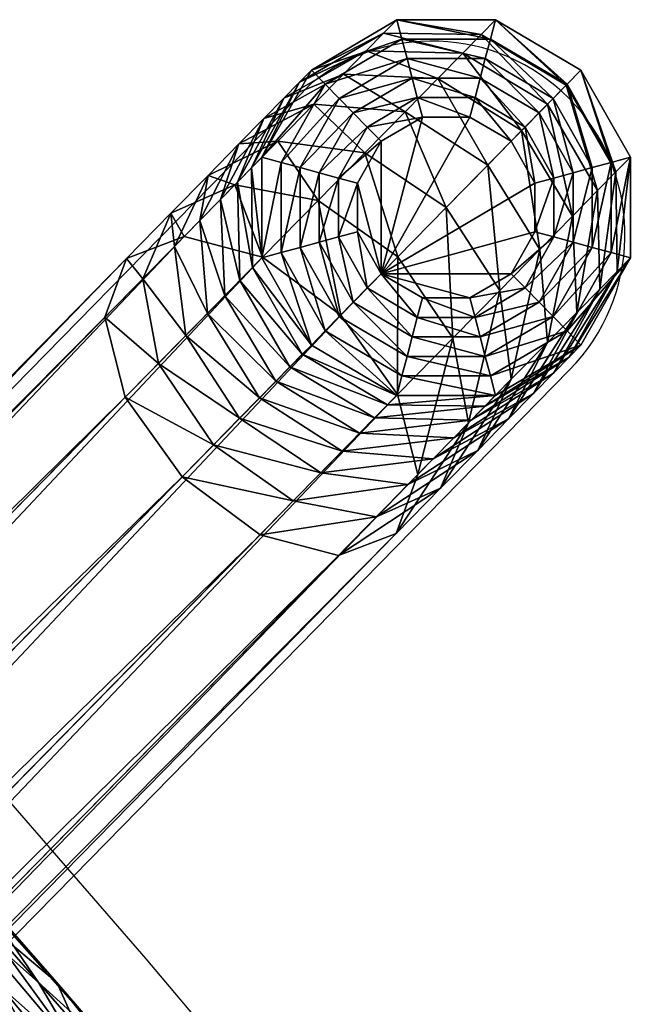
# Model space of a CAD drawing. Units: metres. Extents: x -7.312 to -6.634, y 1.559 to 2.186.
# Drawn here: x -6.771 to -6.734, y 2.058 to 2.118 of the extents above; entities that cross this region are included whole.
import ezdxf

# ---------------------------------------------------------------- set-up
doc = ezdxf.new("R2010")
doc.units = ezdxf.units.M
doc.header["$MEASUREMENT"] = 0
doc.linetypes.add('ACAD_ISO02W100', pattern=[15, 12, -3])
for name, color, linetype in [('72_PROFIM_FAN_D2_ANY', 2, 'Continuous'), ('72_PROFIM_FAN_D3_CH_FEETS', 7, 'Continuous'), ('72_PROFIM_FAN_D3_CH_SEAT', 7, 'Continuous'), ('72_PROFIM_INSERT', 7, 'Continuous')]:
    doc.layers.add(name, color=color, linetype=linetype)

# ---------------------------------------------------------------- blocks, each defined once
blk = doc.blocks.new('72_PROFIM_FAN_D2_GRAFIK_10H')
at = {"layer": '72_PROFIM_FAN_D2_ANY'}
for p, q in [((0.208484, 0.228269), (0.219692, 0.239688)), ((0.208484, 0.228269), (0.189931, 0.209365)), ((0.224822, 0.211622), (0.235329, 0.222328)), ((0.224822, 0.211622), (0.205282, 0.191712)), ((0.189931, 0.209365), (0.205282, 0.191712)), ((0.205282, 0.191712), (0.209661, 0.186676)), ((0.209661, 0.186676), (0.217848, 0.177001))]:
    blk.add_line(p, q, dxfattribs=at)
at = {"layer": '72_PROFIM_FAN_D2_ANY', "linetype": 'ACAD_ISO02W100', "ltscale": 0.005}
blk.add_line((0.205282, 0.191712), (0.188545, 0.174659), dxfattribs=at)
at = {"layer": '72_PROFIM_FAN_D2_ANY'}
blk.add_arc((0.226975, 0.230526), 0.011705, 315.53677, 128.48459, dxfattribs=at)
blk = doc.blocks.new('72profim_fan2EB0E98D63FC940B89D3DEDAF010FAF1E')
blk.add_blockref('72_PROFIM_FAN_D2_GRAFIK_10H', (0, 0))
blk = doc.blocks.new('72PROFIM_FAN_D3_CH_FEETS_08')
mesh = blk.add_polyface()
corners = [(-225.647, 221.459, 91.305), (-229.175, 224.921, 87.197), (-232.574, 220.088, 86.065), (-232.158, 227.848, 82.893), (-224.251, 228.257, 86.065), (-227.142, 231.094, 81.894), (-235.465, 222.925, 81.894), (-234.729, 230.371, 78.052), (-229.623, 233.529, 77.221), (-237.946, 225.36, 77.221), (-238.413, 219.838, 74.952), (-231.636, 235.505, 72.04), (-223.996, 233.987, 74.952), (-225.812, 235.769, 70.279), (-236.814, 232.418, 72.685), (-239.959, 227.336, 72.04), (-240.228, 221.62, 70.279), (-233.179, 237.02, 66.389), (-227.225, 237.155, 65.109), (-238.406, 233.98, 66.858), (-241.503, 228.851, 66.389), (-241.641, 223.007, 65.109), (-234.317, 238.136, 60.263), (-228.288, 238.2, 59.379), (-239.57, 235.123, 60.587), (-242.64, 229.967, 60.263), (-242.705, 224.051, 59.379), (-239.747, 218.958, 58.172), (-229.112, 239.008, 52.665), (-223.1, 235.296, 58.172), (-235.205, 239.008, 53.022), (-240.482, 236.018, 53.153), (-243.528, 230.839, 53.022), (-243.528, 224.859, 52.665), (-240.482, 219.68, 52.177), (-229.112, 239.008, 8.371), (-223.835, 236.018, 52.177), (-235.205, 239.008, 8.371), (-240.482, 236.018, 8.371), (-243.528, 230.839, 8.371), (-243.528, 224.859, 8.371), (-240.482, 219.68, 8.371)]
mesh.append_faces([[corners[k] for k in face] for face in [(0, 1, 2), (3, 1, 4), (4, 5, 3), (6, 2, 1), (1, 3, 6), (7, 3, 5), (5, 8, 7), (9, 6, 3), (3, 7, 9), (6, 9, 10), (11, 8, 12), (12, 13, 11), (14, 7, 8), (8, 11, 14), (15, 9, 7), (7, 14, 15), (16, 10, 9), (9, 15, 16), (17, 11, 13), (13, 18, 17), (19, 14, 11), (11, 17, 19), (20, 15, 14), (14, 19, 20), (21, 16, 15), (15, 20, 21), (22, 17, 18), (18, 23, 22), (24, 19, 17), (17, 22, 24), (25, 20, 19), (19, 24, 25), (26, 21, 20), (20, 25, 26), (21, 26, 27), (28, 23, 29), (30, 22, 23), (23, 28, 30), (31, 24, 22), (22, 30, 31), (32, 25, 24), (24, 31, 32), (33, 26, 25), (25, 32, 33), (26, 33, 34), (35, 28, 36), (37, 30, 28), (28, 35, 37), (38, 31, 30), (30, 37, 38), (39, 32, 31), (31, 38, 39), (40, 33, 32), (32, 39, 40), (33, 40, 41)]], dxfattribs={"vtx2": -1})
mesh = blk.add_polyface()
corners = [(-221.967, 225.169, 4.867), (-224.698, 220.527, 4.867), (-229.428, 217.847, 4.867), (-234.889, 217.847, 4.867), (-239.619, 220.527, 4.867), (-242.349, 225.169, 4.867), (-242.349, 230.529, 4.867), (-239.619, 235.171, 4.867), (-234.889, 237.851, 4.867), (-229.428, 237.851, 4.867), (-224.698, 235.171, 4.867), (-221.967, 230.529, 4.867), (-223.146, 225.479, 3.231), (-225.561, 221.374, 3.231), (-229.743, 219.004, 3.231), (-234.573, 219.004, 3.231), (-238.756, 221.374, 3.231), (-241.171, 225.479, 3.231), (-241.171, 230.219, 3.231), (-238.756, 234.324, 3.231), (-234.573, 236.694, 3.231), (-229.743, 236.694, 3.231), (-225.561, 234.324, 3.231), (-223.146, 230.219, 3.231), (-224.325, 225.789, 2.296), (-226.424, 222.221, 2.296), (-230.059, 220.161, 2.296), (-234.257, 220.161, 2.296), (-237.893, 222.221, 2.296), (-239.992, 225.789, 2.296), (-239.992, 229.909, 2.296), (-237.893, 233.477, 2.296), (-234.257, 235.537, 2.296), (-230.059, 235.537, 2.296), (-226.424, 233.477, 2.296), (-224.325, 229.909, 2.296), (-225.504, 226.099, 1.646), (-227.287, 223.067, 1.646), (-230.375, 221.318, 1.646), (-233.941, 221.318, 1.646), (-237.03, 223.068, 1.646), (-238.813, 226.099, 1.646), (-238.813, 229.599, 1.646), (-237.03, 232.63, 1.646), (-233.941, 234.38, 1.646), (-230.375, 234.38, 1.646), (-227.287, 232.63, 1.646), (-225.504, 229.599, 1.646), (-226.682, 226.409, 1.122), (-228.15, 223.914, 1.122), (-230.691, 222.474, 1.122), (-233.626, 222.474, 1.122), (-236.167, 223.914, 1.122), (-237.634, 226.409, 1.122), (-237.634, 229.289, 1.122), (-236.167, 231.783, 1.122), (-233.626, 233.223, 1.122), (-230.691, 233.223, 1.122), (-228.15, 231.783, 1.122), (-226.682, 229.289, 1.122), (-223.835, 219.68, 8.371), (-220.788, 224.859, 8.371), (-220.788, 230.839, 8.371), (-223.835, 236.018, 8.371), (-229.112, 239.008, 8.371), (-235.205, 239.008, 8.371), (-240.482, 236.018, 8.371), (-243.528, 230.839, 8.371), (-243.528, 224.859, 8.371), (-240.482, 219.68, 8.371), (-235.205, 216.69, 8.371), (-229.112, 216.69, 8.371)]
mesh.append_faces([[corners[k] for k in face] for face in [(59, 48, 49), (50, 51, 49)]])
mesh.append_faces([[corners[k] for k in face] for face in [(58, 49, 57)]], dxfattribs={"vtx0": -1, "vtx1": -1})
mesh.append_faces([[corners[k] for k in face] for face in [(49, 52, 53), (49, 53, 54), (49, 54, 55), (49, 55, 56), (49, 56, 57)]], dxfattribs={"vtx0": -1, "vtx2": -1})
mesh.append_faces([[corners[k] for k in face] for face in [(58, 59, 49), (49, 51, 52), (61, 60, 1), (1, 0, 61), (60, 71, 2), (2, 1, 60), (71, 70, 3), (3, 2, 71), (70, 69, 4), (4, 3, 70), (69, 68, 5), (5, 4, 69), (68, 67, 6), (6, 5, 68), (67, 66, 7), (7, 6, 67), (66, 65, 8), (8, 7, 66), (65, 64, 9), (9, 8, 65), (64, 63, 10), (10, 9, 64), (63, 62, 11), (11, 10, 63), (62, 61, 0), (0, 11, 62), (0, 1, 13), (13, 12, 0), (1, 2, 14), (14, 13, 1), (2, 3, 15), (15, 14, 2), (3, 4, 16), (16, 15, 3), (4, 5, 17), (17, 16, 4), (5, 6, 18), (18, 17, 5), (6, 7, 19), (19, 18, 6), (7, 8, 20), (20, 19, 7), (8, 9, 21), (21, 20, 8), (9, 10, 22), (22, 21, 9), (10, 11, 23), (23, 22, 10), (11, 0, 12), (12, 23, 11), (12, 13, 25), (25, 24, 12), (13, 14, 26), (26, 25, 13), (14, 15, 27), (27, 26, 14), (15, 16, 28), (28, 27, 15), (16, 17, 29), (29, 28, 16), (17, 18, 30), (30, 29, 17), (18, 19, 31), (31, 30, 18), (19, 20, 32), (32, 31, 19), (20, 21, 33), (33, 32, 20), (21, 22, 34), (34, 33, 21), (22, 23, 35), (35, 34, 22), (23, 12, 24), (24, 35, 23), (24, 25, 37), (37, 36, 24), (25, 26, 38), (38, 37, 25), (26, 27, 39), (39, 38, 26), (27, 28, 40), (40, 39, 27), (28, 29, 41), (41, 40, 28), (29, 30, 42), (42, 41, 29), (30, 31, 43), (43, 42, 30), (31, 32, 44), (44, 43, 31), (32, 33, 45), (45, 44, 32), (33, 34, 46), (46, 45, 33), (34, 35, 47), (47, 46, 34), (35, 24, 36), (36, 47, 35), (36, 37, 49), (49, 48, 36), (37, 38, 50), (50, 49, 37), (38, 39, 51), (51, 50, 38), (39, 40, 52), (52, 51, 39), (40, 41, 53), (53, 52, 40), (41, 42, 54), (54, 53, 41), (42, 43, 55), (55, 54, 42), (43, 44, 56), (56, 55, 43), (44, 45, 57), (57, 56, 44), (45, 46, 58), (58, 57, 45), (46, 47, 59), (59, 58, 46), (47, 36, 48), (48, 59, 47)]], dxfattribs={"vtx2": -1})
mesh = blk.add_polyface()
corners = [(-215.162, 227.505, 78.743), (-212.428, 224.822, 81.927), (-211.095, 221.325, 77.238), (-213.432, 223.619, 74.516), (-219.122, 229.203, 82.97), (-215.991, 226.13, 86.616), (-224.251, 228.257, 86.065), (-220.83, 224.899, 90.049), (-229.175, 224.921, 87.197), (-225.647, 221.459, 91.305), (-215.384, 225.535, 71.699), (-214.396, 218.585, 71.422), (-216.097, 220.254, 68.967), (-217.458, 229.759, 75.43), (-221.761, 231.793, 79.162), (-227.142, 231.094, 81.894), (-216.948, 227.07, 68.753), (-217.415, 221.548, 66.484), (-219.357, 231.623, 71.853), (-223.996, 233.987, 74.952), (-229.623, 233.529, 77.221), (-218.224, 228.322, 65.469), (-218.494, 222.607, 63.708), (-220.903, 233.14, 67.874), (-225.812, 235.769, 70.279), (-219.279, 229.357, 61.61), (-219.417, 223.513, 60.329), (-222.137, 234.351, 63.359), (-227.225, 237.155, 65.109), (-220.206, 224.287, 56.081), (-222.514, 218.384, 59.86), (-220.142, 230.204, 56.964), (-223.1, 235.296, 58.172), (-228.288, 238.2, 59.379), (-220.788, 224.859, 51.331), (-223.276, 219.132, 55.757), (-220.788, 230.839, 51.688), (-223.835, 236.018, 52.177), (-229.112, 239.008, 52.665), (-220.788, 224.859, 8.371), (-223.835, 219.68, 51.2), (-220.788, 230.839, 8.371), (-223.835, 236.018, 8.371), (-229.112, 239.008, 8.371)]
mesh.append_faces([[corners[k] for k in face] for face in [(0, 1, 2), (2, 3, 0), (4, 5, 1), (1, 0, 4), (6, 7, 5), (5, 4, 6), (8, 9, 7), (7, 6, 8), (10, 3, 11), (11, 12, 10), (13, 0, 3), (3, 10, 13), (14, 4, 0), (0, 13, 14), (15, 6, 4), (4, 14, 15), (16, 10, 12), (12, 17, 16), (18, 13, 10), (10, 16, 18), (19, 14, 13), (13, 18, 19), (20, 15, 14), (14, 19, 20), (21, 16, 17), (17, 22, 21), (23, 18, 16), (16, 21, 23), (24, 19, 18), (18, 23, 24), (25, 21, 22), (22, 26, 25), (27, 23, 21), (21, 25, 27), (28, 24, 23), (23, 27, 28), (29, 26, 30), (31, 25, 26), (26, 29, 31), (32, 27, 25), (25, 31, 32), (33, 28, 27), (27, 32, 33), (34, 29, 35), (36, 31, 29), (29, 34, 36), (37, 32, 31), (31, 36, 37), (32, 37, 38), (39, 34, 40), (41, 36, 34), (34, 39, 41), (42, 37, 36), (36, 41, 42), (37, 42, 43)]], dxfattribs={"vtx2": -1})
mesh = blk.add_polyface()
corners = [(-212.349, 216.576, 73.805), (-14.389, 22.291, 226.622), (-17.91, 17.578, 225.353), (-215.855, 211.848, 72.549), (-211.095, 221.325, 77.238), (-13.092, 26.998, 230.092), (-212.428, 224.822, 81.927), (-14.367, 30.438, 234.831), (-215.991, 226.13, 86.616), (-17.873, 31.69, 239.57), (-220.83, 224.899, 90.049), (-22.669, 30.417, 243.039), (-225.647, 221.459, 91.305), (-27.471, 26.961, 244.309), (-229.153, 216.73, 90.049), (-30.992, 22.248, 243.039), (-230.407, 211.981, 86.616), (-32.289, 17.541, 239.57), (-229.074, 208.484, 81.927), (-31.014, 14.1, 234.831), (-225.511, 207.176, 77.238), (-27.509, 12.849, 230.092), (-220.672, 208.407, 73.805), (-22.712, 14.122, 226.622), (-217.795, 213.752, 70.289), (-214.396, 218.585, 71.422), (-233.538, 215.054, 82.97), (-231.808, 211.168, 78.743), (-227.848, 209.47, 74.516), (-222.719, 210.416, 71.422), (-234.104, 213.421, 75.43), (-229.801, 211.386, 71.699), (-224.42, 212.085, 68.967), (-219.404, 215.331, 67.967), (-231.365, 212.921, 68.753), (-236.004, 215.285, 71.853), (-225.739, 213.379, 66.484), (-220.633, 216.537, 65.654), (-232.641, 214.173, 65.469), (-226.817, 214.438, 63.708), (-227.74, 215.344, 60.329), (-92.515, 0, 377.685), (-85.473, 35.404, 377.685), (-69.199, 28.663, 366.993), (-74.9, 0, 366.993), (-63.722, 26.395, 364.228)]
mesh.append_faces([[corners[k] for k in face] for face in [(0, 1, 2), (2, 3, 0), (4, 5, 1), (1, 0, 4), (6, 7, 5), (5, 4, 6), (8, 9, 7), (7, 6, 8), (10, 11, 9), (9, 8, 10), (12, 13, 11), (11, 10, 12), (14, 15, 13), (13, 12, 14), (16, 17, 15), (15, 14, 16), (18, 19, 17), (17, 16, 18), (20, 21, 19), (19, 18, 20), (22, 23, 21), (21, 20, 22), (3, 2, 23), (23, 22, 3), (3, 24, 25), (26, 16, 14), (27, 18, 16), (16, 26, 27), (28, 20, 18), (18, 27, 28), (29, 22, 20), (20, 28, 29), (24, 3, 22), (22, 29, 24), (30, 27, 26), (31, 28, 27), (27, 30, 31), (32, 29, 28), (28, 31, 32), (33, 24, 29), (29, 32, 33), (34, 31, 30), (30, 35, 34), (36, 32, 31), (31, 34, 36), (37, 33, 32), (32, 36, 37), (38, 34, 35), (39, 36, 34), (34, 38, 39), (40, 39, 38), (41, 42, 43), (43, 44, 41), (44, 43, 45)]], dxfattribs={"vtx2": -1})
mesh = blk.add_polyface()
corners = [(-214.396, 218.585, 71.422), (-212.349, 216.576, 73.805), (-215.855, 211.848, 72.549), (-213.432, 223.619, 74.516), (-211.095, 221.325, 77.238), (-232.574, 220.088, 86.065), (-229.153, 216.73, 90.049), (-225.647, 221.459, 91.305), (-233.538, 215.054, 82.97), (-216.097, 220.254, 68.967), (-217.795, 213.752, 70.289), (-219.404, 215.331, 67.967), (-236.178, 217.644, 79.162), (-235.465, 222.925, 81.894), (-234.104, 213.421, 75.43), (-217.415, 221.548, 66.484), (-220.633, 216.537, 65.654), (-238.413, 219.838, 74.952), (-236.004, 215.285, 71.853), (-218.494, 222.607, 63.708), (-221.639, 217.525, 63.064), (-237.55, 216.802, 67.874), (-240.228, 221.62, 70.279), (-232.641, 214.173, 65.469), (-225.739, 213.379, 66.484), (-226.817, 214.438, 63.708), (-219.417, 223.513, 60.329), (-222.514, 218.384, 59.86), (-238.783, 218.013, 63.359), (-241.641, 223.007, 65.109), (-233.695, 215.208, 61.61), (-227.74, 215.344, 60.329), (-223.276, 219.132, 55.757), (-220.206, 224.287, 56.081), (-239.747, 218.958, 58.172), (-234.558, 216.055, 56.964), (-228.529, 216.118, 56.081), (-223.835, 219.68, 51.2), (-220.788, 224.859, 51.331), (-240.482, 219.68, 52.177), (-242.705, 224.051, 59.379), (-235.205, 216.69, 51.688), (-229.112, 216.69, 51.331), (-223.835, 219.68, 8.371), (-220.788, 224.859, 8.371), (-240.482, 219.68, 8.371), (-243.528, 224.859, 52.665), (-235.205, 216.69, 8.371), (-229.112, 216.69, 8.371)]
mesh.append_faces([[corners[k] for k in face] for face in [(0, 1, 2), (3, 4, 1), (1, 0, 3), (5, 6, 7), (6, 5, 8), (9, 0, 10), (10, 11, 9), (12, 8, 5), (5, 13, 12), (8, 12, 14), (15, 9, 11), (11, 16, 15), (17, 12, 13), (18, 14, 12), (12, 17, 18), (19, 15, 16), (16, 20, 19), (21, 18, 17), (17, 22, 21), (18, 21, 23), (20, 16, 24), (24, 25, 20), (26, 19, 20), (20, 27, 26), (28, 21, 22), (22, 29, 28), (30, 23, 21), (21, 28, 30), (23, 30, 31), (27, 20, 25), (25, 31, 27), (27, 32, 33), (34, 28, 29), (35, 30, 28), (28, 34, 35), (36, 31, 30), (30, 35, 36), (32, 27, 31), (31, 36, 32), (32, 37, 38), (39, 34, 40), (41, 35, 34), (34, 39, 41), (42, 36, 35), (35, 41, 42), (37, 32, 36), (36, 42, 37), (37, 43, 44), (45, 39, 46), (47, 41, 39), (39, 45, 47), (48, 42, 41), (41, 47, 48), (43, 37, 42), (42, 48, 43)]], dxfattribs={"vtx2": -1})
blk = doc.blocks.new('72PROFIM_FAN_D3_CH_SEAT_09')
mesh = blk.add_polyface()
corners = [(206.126, 169.48, 532.93), (200.982, 181.335, 548.125), (207.154, 178.804, 566.359), (199.625, 189.129, 581.293), (204.253, 185.247, 598.652), (212.205, 175.348, 583.76), (195.909, 194.725, 613.432), (205.966, 180.453, 656.85), (198.2, 189.617, 669.83), (200.853, 185.005, 682.838), (208.266, 176.037, 670.621), (203.157, 185.248, 643.17), (195.159, 194.427, 656.871), (213.957, 171.108, 644.034), (211.396, 175.835, 629.519), (208.169, 180.682, 614.559), (216.313, 171.06, 600.235), (199.814, 190.109, 628.918), (206.399, 173.982, 722.065), (200.85, 180.835, 731.83), (201.975, 177.846, 740.534), (205.054, 177.116, 710.096), (199.002, 184.569, 720.651), (196.613, 188.855, 708.051), (203.171, 180.814, 696.64), (210.085, 172.315, 685.144), (197.134, 183.809, 748.735), (196.366, 179.21, 756.31), (200.817, 173.553, 749.002), (201.732, 174.438, 748.238), (197.575, 181.536, 753.392), (202.193, 175.791, 745.709), (197.232, 180.096, 755.651), (193.514, 182.851, 529.151)]
mesh.append_faces([[corners[k] for k in face] for face in [(0, 1, 2), (2, 3, 4), (4, 5, 2), (3, 2, 1), (6, 4, 3), (7, 8, 9), (9, 10, 7), (11, 12, 8), (8, 7, 11), (13, 7, 10), (14, 11, 7), (7, 13, 14), (15, 16, 5), (5, 4, 15), (17, 15, 4), (4, 6, 17), (16, 15, 14), (11, 14, 15), (15, 17, 11), (12, 11, 17), (18, 19, 20), (21, 22, 19), (19, 18, 21), (23, 24, 9), (22, 21, 24), (24, 23, 22), (24, 25, 10), (10, 9, 24), (25, 24, 21), (26, 20, 19), (27, 28, 29), (30, 31, 20), (20, 26, 30), (32, 29, 31), (31, 30, 32), (33, 1, 0)]], dxfattribs={"vtx2": -1})
blk = doc.blocks.new('XCAD030B7F2A1CA0DD04B0EB7C0974A340D01D')
at = {"color": 7}
blk.add_blockref('72profim_fan2EB0E98D63FC940B89D3DEDAF010FAF1E', (0, 0), dxfattribs=at)
at = {"layer": '72_PROFIM_FAN_D3_CH_FEETS', "color": 0, "xscale": 0.001, "yscale": 0.001, "zscale": 0.001, "rotation": 270}
blk.add_blockref('72PROFIM_FAN_D3_CH_FEETS_08', (0, 0), dxfattribs=at)
at = {"layer": '72_PROFIM_FAN_D3_CH_SEAT', "color": 0, "xscale": 0.001, "yscale": 0.001, "zscale": 0.001}
blk.add_blockref('72PROFIM_FAN_D3_CH_SEAT_09', (0, 0, 0.015), dxfattribs=at)

msp = doc.modelspace()

# ---------------------------------------------------------------- block references
at = {"layer": '72_PROFIM_INSERT'}
msp.add_blockref('XCAD030B7F2A1CA0DD04B0EB7C0974A340D01D', (-6.973259, 1.874286), dxfattribs=at)

doc.saveas('drawing.dxf')
